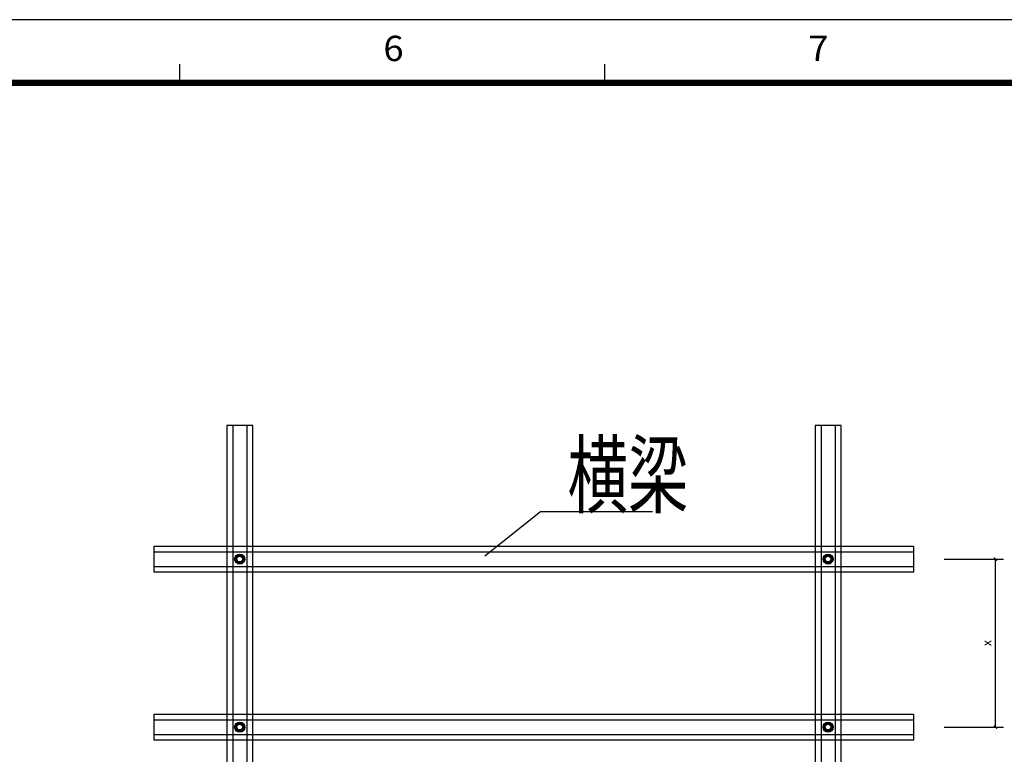
# Model space of a CAD drawing. Extents: x 1874703 to 3405233, y -2598583 to -2479783.
# Drawn here: x 2629468 to 2660595, y -2502996 to -2479783 of the extents above; entities that cross this region are included whole.
import ezdxf
from ezdxf.enums import TextEntityAlignment as Align

# ---------------------------------------------------------------- set-up
doc = ezdxf.new("R2010")
doc.units = 0
doc.header["$LTSCALE"] = 1000
doc.header["$MEASUREMENT"] = 0
doc.layers.get('0').update_dxf_attribs({"linetype": 'CONTINUOUS'})
doc.layers.get('Defpoints').update_dxf_attribs({"linetype": 'CONTINUOUS'})
for name, color, linetype in [('0-tk-partion', 8, 'CONTINUOUS'), ('DIM', 8, 'CONTINUOUS'), ('PUB_DIM', 3, 'CONTINUOUS'), ('U型钢', 7, 'CONTINUOUS'), ('Z-BOR-1', 7, 'CONTINUOUS'), ('文字', 3, 'CONTINUOUS'), ('螺栓', 7, 'CONTINUOUS')]:
    doc.layers.add(name, color=color, linetype=linetype)
doc.styles.add('_TCH_DIM_T3', font='SIMPLEX.shx', dxfattribs={"width": 0.8, "bigfont": 'GBCBIG.shx'})
doc.styles.get("Standard").update_dxf_attribs({"font": 'GBENOR', "bigfont": 'GBCBIG'})
doc.styles.add('TSSD_LABEL', font='Tssdeng.shx', dxfattribs={"width": 0.7, "bigfont": 'hztxt.shx'})
doc.dimstyles.new('_TCH_ARCH&&100', dxfattribs={"dimtxt": 297.5, "dimasz": 100, "dimexe": 250, "dimexo": 300, "dimgap": 126.25, "dimtad": 1, "dimdec": 0, "dimzin": 0, "dimdsep": 46, "dimtxsty": '_TCH_DIM_T3', "dimblk": 'ARCHTICK', "dimcen": 0.09, "dimclrt": 7, "dimazin": 2, "dimtfac": 1, "dimtdec": 0, "dimtix": 1, "dimtmove": 2, "dimatfit": 3, "dimfxl": 1, "dimtolj": 1, "dimtzin": 0, "dimarcsym": 0})

# ---------------------------------------------------------------- blocks, each defined once
blk = doc.blocks.new('G$C3FE8CC06')
at = {"color": 3, "const_width": 1}
blk.add_lwpolyline([(25, 584), (751, 584), (751, 10), (25, 10)], close=True, dxfattribs=at)
blk.add_lwpolyline([(831, 584), (25, 584)], dxfattribs=at)
at = {"layer": '0-tk-partion', "linetype": 'Continuous'}
for points in [[(360.83, 584), (360.83, 587)], [(428, 584), (428, 587)]]:
    blk.add_lwpolyline(points, dxfattribs=at)
at = {"layer": 'Z-BOR-1'}
blk.add_line((841, 594), (0, 594), dxfattribs=at)
at = {"layer": '0-tk-partion', "linetype": 'Continuous', "oblique": 10}
for s, width, p, p2 in [('6', 1.334209, (392.98, 587.46), (396.18, 587.46)), ('7', 1.454545, (460.15, 587.46), (463.35, 587.46))]:
    blk.add_text(s, height=4, dxfattribs=dict(at, width=width)).set_placement(p, p2, align=Align.FIT)
blk = doc.blocks.new('_ArchTick')
at = {"color": 0, "linetype": 'ByBlock', "const_width": 0.4}
blk.add_lwpolyline([(-0.5, -0.5), (0.5, 0.5)], dxfattribs=at)
blk = doc.blocks.new('*D671')
at = {"layer": 'Defpoints', "color": 0, "transparency": 16777216}
for p in [(2658391, -2496827), (2660316, -2496827), (2658391, -2502137)]:
    blk.add_point(p, dxfattribs=at)
at = {"layer": 'PUB_DIM', "color": 0, "lineweight": -2, "transparency": 16777216}
for p, q in [((2658691, -2496827), (2660566, -2496827)), ((2660316, -2502137), (2660316, -2496827)), ((2658691, -2502137), (2660566, -2502137))]:
    blk.add_line(p, q, dxfattribs=at)
at = {"layer": 'PUB_DIM', "color": 0, "lineweight": -2, "transparency": 16777216, "xscale": 100, "yscale": 100, "zscale": 100}
for p, rotation in [((2660316, -2496827), 90), ((2660316, -2502137), 270)]:
    blk.add_blockref('_ArchTick', p, dxfattribs=dict(at, rotation=rotation))
at = {"layer": 'PUB_DIM', "color": 7, "transparency": 16777216, "insert": (2660041, -2499482), "char_height": 297.5, "attachment_point": 5, "rotation": 90, "style": '_TCH_DIM_T3'}
blk.add_mtext('\\A1;x', dxfattribs=at)

msp = doc.modelspace()

# ---------------------------------------------------------------- linework, layer by layer
at = {"layer": 'DIM', "color": 0}
msp.add_lwpolyline([(2644177.4, -2496720.6), (2645929.7, -2495327.4), (2649473.6, -2495327.4)], dxfattribs=at)
at = {"layer": 'U型钢'}
for points in [[(2636014.1, -2492601.8), (2636014.1, -2516619.1), (2636834.1, -2516619.1), (2636834.1, -2492601.8), (2636014.1, -2492601.8)], [(2636014.1, -2492601.8), (2636014.1, -2516619.1), (2636834.1, -2516619.1), (2636834.1, -2492601.8), (2636014.1, -2492601.8)], [(2636204.1, -2492601.8), (2636204.1, -2516619.1)], [(2636204.1, -2492601.8), (2636204.1, -2516619.1)], [(2636644.1, -2492601.8), (2636644.1, -2516619.1)], [(2636644.1, -2492601.8), (2636644.1, -2516619.1)], [(2654614.1, -2492601.8), (2654614.1, -2516619.1), (2655434.1, -2516619.1), (2655434.1, -2492601.8), (2654614.1, -2492601.8)], [(2654614.1, -2492601.8), (2654614.1, -2516619.1), (2655434.1, -2516619.1), (2655434.1, -2492601.8), (2654614.1, -2492601.8)], [(2654804.1, -2492601.8), (2654804.1, -2516619.1)], [(2654804.1, -2492601.8), (2654804.1, -2516619.1)], [(2655244.1, -2492601.8), (2655244.1, -2516619.1)], [(2655244.1, -2492601.8), (2655244.1, -2516619.1)], [(2633724.1, -2496417.1), (2657724.1, -2496417.1), (2657724.1, -2497237.1), (2633724.1, -2497237.1), (2633724.1, -2496417.1)], [(2633724.1, -2496417.1), (2657724.1, -2496417.1), (2657724.1, -2497237.1), (2633724.1, -2497237.1), (2633724.1, -2496417.1)], [(2633724.1, -2496597.1), (2657724.1, -2496597.1)], [(2633724.1, -2496597.1), (2657724.1, -2496597.1)], [(2633724.1, -2497057.1), (2657724.1, -2497057.1)], [(2633724.1, -2497057.1), (2657724.1, -2497057.1)], [(2633724.1, -2501727.1), (2657724.1, -2501727.1), (2657724.1, -2502547.1), (2633724.1, -2502547.1), (2633724.1, -2501727.1)], [(2633724.1, -2501727.1), (2657724.1, -2501727.1), (2657724.1, -2502547.1), (2633724.1, -2502547.1), (2633724.1, -2501727.1)], [(2633724.1, -2501907.1), (2657724.1, -2501907.1)], [(2633724.1, -2501907.1), (2657724.1, -2501907.1)], [(2633724.1, -2502367.1), (2657724.1, -2502367.1)], [(2633724.1, -2502367.1), (2657724.1, -2502367.1)]]:
    msp.add_lwpolyline(points, dxfattribs=at)
at = {"layer": '螺栓', "color": 3}
for points in [[(2636354.8, -2496707.1), (2636285.6, -2496827.1), (2636354.8, -2496947.1), (2636493.4, -2496947.1), (2636562.7, -2496827.1), (2636493.4, -2496707.1)], [(2655093.4, -2496707.1), (2655162.7, -2496827.1), (2655093.4, -2496947.1), (2654954.8, -2496947.1), (2654885.6, -2496827.1), (2654954.8, -2496707.1)], [(2636354.8, -2502017.1), (2636285.6, -2502137.1), (2636354.8, -2502257.1), (2636493.4, -2502257.1), (2636562.7, -2502137.1), (2636493.4, -2502017.1)], [(2655093.4, -2502017.1), (2655162.7, -2502137.1), (2655093.4, -2502257.1), (2654954.8, -2502257.1), (2654885.6, -2502137.1), (2654954.8, -2502017.1)]]:
    msp.add_lwpolyline(points, close=True, dxfattribs=at)
for centre, radius in [((2636424.1, -2496827.1), 160), ((2636424.1, -2496827.1), 120), ((2655024.1, -2496827.1), 160), ((2655024.1, -2496827.1), 120), ((2636424.1, -2496827.1), 100), ((2636424.1, -2496827.1), 90), ((2655024.1, -2496827.1), 100), ((2655024.1, -2496827.1), 90), ((2636424.1, -2502137.1), 160), ((2655024.1, -2502137.1), 160), ((2636424.1, -2502137.1), 120), ((2636424.1, -2502137.1), 100), ((2636424.1, -2502137.1), 90), ((2655024.1, -2502137.1), 120), ((2655024.1, -2502137.1), 100), ((2655024.1, -2502137.1), 90)]:
    msp.add_circle(centre, radius, dxfattribs=at)

# ---------------------------------------------------------------- block references
at = {"xscale": 200, "yscale": 200, "zscale": 200}
msp.add_blockref('G$C3FE8CC06', (2562368.5, -2598583.2), dxfattribs=at)
msp.add_blockref('G$C3FE8CC06', (2562368.5, -2598583.2), dxfattribs=at)

# ---------------------------------------------------------------- texts
at = {"layer": '文字', "color": 0, "style": 'TSSD_LABEL', "width": 0.7}
msp.add_text('横梁', height=2000, dxfattribs=at).set_placement((2646789.9, -2495163.5))

# ---------------------------------------------------------------- dimensions: what is measured, and where the dimension line sits
at = {"layer": 'PUB_DIM'}
dim = msp.add_aligned_dim(p1=(2658391.3, -2502137.1), p2=(2658391.3, -2496827.1), distance=-1925, text='x', dimstyle='_TCH_ARCH&&100', dxfattribs=at)
dim.commit()
dim.dimension.update_dxf_attribs({"geometry": '*D671', "text_midpoint": (2660041.3, -2499482.1)})

doc.saveas('drawing.dxf')
